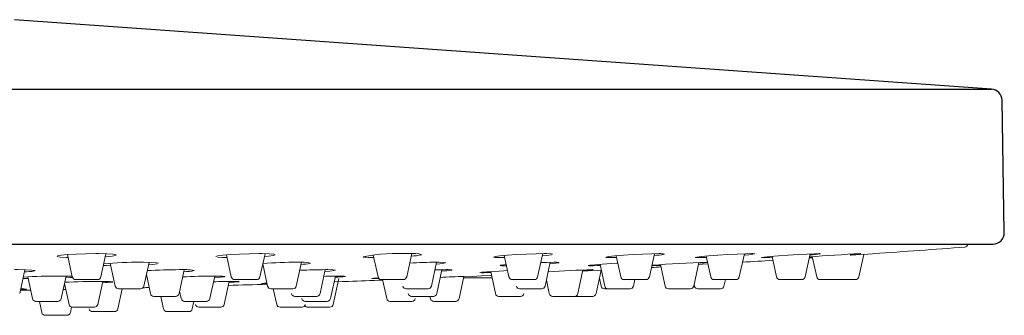
# Model space of a CAD drawing. Units: millimetres. Extents: x 2460 to 4879, y -6046 to -3176.
# Drawn here: x 3002 to 3088, y -4017 to -3991 of the extents above; entities that cross this region are included whole.
import ezdxf

# ---------------------------------------------------------------- set-up
doc = ezdxf.new("R2010")
doc.units = ezdxf.units.MM
doc.layers.add('細實線', color=40, linetype='Continuous', lineweight=20)
doc.layers.add('繪圖線', color=7, linetype='Continuous')

msp = doc.modelspace()

# ---------------------------------------------------------------- linework, layer by layer
at = {"layer": '細實線', "lineweight": 0}
for p, q in [((3005.678, -4011.485), (3006.107, -4013.435)), ((3008.611, -4013.435), (3009.055, -4011.416)), ((3019.6, -4011.511), (3020.024, -4013.435)), ((3022.527, -4013.435), (3022.973, -4011.409)), ((3032.449, -4011.534), (3032.867, -4013.435)), ((3035.371, -4013.435), (3035.818, -4011.402)), ((3043.909, -4011.563), (3044.321, -4013.435)), ((3046.825, -4013.435), (3047.272, -4011.404)), ((3053.698, -4011.588), (3054.104, -4013.435)), ((3056.608, -4013.435), (3057.054, -4011.408)), ((3061.574, -4011.615), (3061.975, -4013.435)), ((3064.478, -4013.435), (3064.923, -4011.415)), ((3067.344, -4011.64), (3067.739, -4013.435)), ((3070.243, -4013.435), (3070.684, -4011.428)), ((3070.866, -4011.664), (3071.256, -4013.435)), ((3074.941, -4013.435), (3075.375, -4011.463)), ((3009.425, -4012.238), (3009.865, -4014.237)), ((3012.368, -4014.237), (3012.824, -4012.165)), ((3022.776, -4012.303), (3023.202, -4014.237)), ((3025.705, -4014.237), (3026.163, -4012.158)), ((3037.536, -4014.237), (3037.994, -4012.154)), ((3047.477, -4014.237), (3047.935, -4012.159)), ((3052.289, -4012.339), (3052.707, -4014.237)), ((3057.57, -4012.365), (3057.982, -4014.237)), ((3060.486, -4014.237), (3060.939, -4012.177)), ((3001.504, -4014.897), (3001.947, -4012.813)), ((3002.207, -4013.43), (3002.627, -4015.338)), ((3005.131, -4015.338), (3005.564, -4013.369)), ((3012.591, -4013.227), (3012.946, -4014.897)), ((3015.447, -4014.897), (3015.891, -4012.806)), ((3018.146, -4015.338), (3018.576, -4013.383)), ((3027.793, -4014.897), (3028.239, -4012.802)), ((3028.698, -4015.338), (3029.132, -4013.368)), ((3028.944, -4015.847), (3029.442, -4013.583)), ((3038.006, -4014.897), (3038.45, -4012.806)), ((3039.958, -4015.338), (3040.386, -4013.393)), ((3042.845, -4013.531), (3040.356, -4013.531)), ((3042.726, -4012.971), (3043.135, -4014.897)), ((3050.352, -4014.897), (3050.792, -4012.829)), ((3051.948, -4014.897), (3052.383, -4012.848)), ((3052.235, -4013.547), (3052.387, -4014.237)), ((3005.425, -4014.002), (3005.831, -4015.847)), ((3008.318, -4013.671), (3006.4, -4013.671)), ((3008.334, -4015.847), (3008.777, -4013.832)), ((3010.092, -4016.236), (3010.48, -4014.473)), ((3012.075, -4014.473), (3010.158, -4014.473)), ((3019.395, -4015.847), (3019.838, -4013.835)), ((3022.234, -4013.671), (3020.317, -4013.671)), ((3025.412, -4014.473), (3023.495, -4014.473)), ((3023.691, -4014.473), (3023.993, -4015.847)), ((3035.078, -4013.671), (3033.16, -4013.671)), ((3033.254, -4013.671), (3033.621, -4015.338)), ((3037.243, -4014.473), (3035.325, -4014.473)), ((3046.532, -4013.671), (3044.614, -4013.671)), ((3045.267, -4014.473), (3047.184, -4014.473)), ((3047.596, -4013.697), (3047.852, -4014.897)), ((3052.68, -4014.473), (3054.918, -4014.473)), ((3053.046, -4014.473), (3053.001, -4014.473)), ((3054.397, -4013.671), (3056.375, -4013.671)), ((3055.211, -4014.237), (3055.335, -4013.671)), ((3058.309, -4014.473), (3058.291, -4014.473)), ((3058.309, -4014.473), (3060.193, -4014.473)), ((3060.524, -4014.061), (3060.563, -4014.237)), ((3060.856, -4014.473), (3062.836, -4014.473)), ((3062.315, -4013.671), (3062.271, -4013.671)), ((3062.271, -4013.671), (3064.185, -4013.671)), ((3063.133, -4014.237), (3063.258, -4013.671)), ((3068.032, -4013.671), (3069.95, -4013.671)), ((3071.56, -4013.671), (3073.454, -4013.671)), ((3072.73, -4013.671), (3074.648, -4013.671)), ((3002.461, -4014.583), (3002.094, -4014.59)), ((3005.54, -4014.525), (3005.309, -4014.529)), ((3015.153, -4015.135), (3013.239, -4015.135)), ((3013.857, -4015.135), (3014.1, -4016.236)), ((3015.495, -4014.669), (3015.642, -4015.338)), ((3027.5, -4015.135), (3025.586, -4015.135)), ((3037.712, -4015.135), (3035.798, -4015.135)), ((3037.41, -4015.135), (3037.455, -4015.338)), ((3043.429, -4015.135), (3045.343, -4015.135)), ((3048.166, -4015.135), (3048.163, -4015.135)), ((3048.166, -4015.135), (3050.038, -4015.135)), ((3049.74, -4015.135), (3051.654, -4015.135)), ((3004.838, -4015.574), (3002.92, -4015.574)), ((3003.225, -4015.574), (3003.442, -4016.557)), ((3005.945, -4016.557), (3006.051, -4016.074)), ((3008.041, -4016.083), (3006.124, -4016.083)), ((3017.853, -4015.574), (3015.935, -4015.574)), ((3016.603, -4016.236), (3016.749, -4015.574)), ((3017.185, -4016.083), (3019.102, -4016.083)), ((3024.286, -4016.083), (3026.238, -4016.083)), ((3026.488, -4015.574), (3028.405, -4015.574)), ((3026.733, -4016.083), (3028.651, -4016.083)), ((3033.914, -4015.574), (3035.832, -4015.574)), ((3037.755, -4015.574), (3039.658, -4015.574)), ((3003.735, -4016.792), (3005.652, -4016.792)), ((3007.881, -4016.472), (3009.799, -4016.472)), ((3014.414, -4016.472), (3014.411, -4016.472)), ((3016.289, -4016.472), (3014.414, -4016.472)), ((3016.292, -4016.472), (3016.289, -4016.472))]:
    msp.add_line(p, q, dxfattribs=at)
at = {"layer": '細實線', "lineweight": 0, "flags": 128}
for points in [[(3008.162, -4011.402), (3007.3, -4011.411), (3006.445, -4011.44), (3005.692, -4011.483), (3005.126, -4011.537), (3004.811, -4011.596), (3004.784, -4011.652), (3005.049, -4011.7), (3005.574, -4011.734), (3005.734, -4011.737)], [(3008.999, -4011.671), (3009.026, -4011.669), (3009.592, -4011.615), (3009.907, -4011.556), (3009.934, -4011.5), (3009.669, -4011.452), (3009.143, -4011.418), (3008.417, -4011.403), (3008.162, -4011.402)], [(3022.456, -4011.402), (3021.624, -4011.411), (3020.753, -4011.44), (3019.941, -4011.483), (3019.278, -4011.537), (3018.839, -4011.596), (3018.676, -4011.652), (3018.683, -4011.655)], [(3018.807, -4011.7), (3019.217, -4011.734), (3019.652, -4011.745)], [(3022.921, -4011.644), (3023.273, -4011.615), (3023.711, -4011.556), (3023.875, -4011.5), (3023.744, -4011.452), (3023.334, -4011.418), (3022.692, -4011.403), (3022.456, -4011.402)], [(3047.411, -4011.402), (3046.701, -4011.411), (3045.864, -4011.44), (3044.994, -4011.483), (3044.188, -4011.537), (3043.537, -4011.596), (3043.116, -4011.652), (3042.973, -4011.7), (3043.125, -4011.734), (3043.552, -4011.75), (3043.735, -4011.751), (3043.95, -4011.748)], [(3047.231, -4011.59), (3047.609, -4011.556), (3048.03, -4011.5)], [(3048.171, -4011.453), (3048.173, -4011.452), (3048.021, -4011.418), (3047.594, -4011.403), (3047.411, -4011.402)], [(3057.459, -4011.402), (3056.836, -4011.411), (3056.047, -4011.44), (3055.18, -4011.483), (3054.332, -4011.537), (3053.598, -4011.596), (3053.062, -4011.652), (3052.786, -4011.7), (3052.793, -4011.715)], [(3065.543, -4011.402), (3065.023, -4011.411), (3064.301, -4011.44), (3063.459, -4011.483), (3062.589, -4011.537), (3061.79, -4011.596), (3061.152, -4011.652), (3060.75, -4011.7), (3060.628, -4011.734), (3060.799, -4011.75), (3060.91, -4011.751), (3061.43, -4011.741), (3061.601, -4011.734)], [(3064.896, -4011.536), (3065.301, -4011.5), (3065.703, -4011.452)], [(3065.815, -4011.421), (3065.825, -4011.418), (3065.654, -4011.403), (3065.543, -4011.402)], [(3071.464, -4011.402), (3071.059, -4011.411), (3070.423, -4011.44), (3069.625, -4011.483), (3068.756, -4011.537), (3067.911, -4011.596), (3067.187, -4011.652), (3066.668, -4011.7), (3066.412, -4011.734), (3066.426, -4011.74)], [(3070.62, -4011.72), (3070.754, -4011.713), (3070.875, -4011.705)], [(3071.556, -4011.412), (3071.534, -4011.403), (3071.464, -4011.402)], [(3076.289, -4011.402), (3076.143, -4011.411), (3075.722, -4011.44), (3075.072, -4011.483), (3074.265, -4011.537), (3074.175, -4011.544)], [(3074.188, -4011.485), (3074.619, -4011.452), (3075.002, -4011.418), (3075.104, -4011.403), (3075.075, -4011.402)], [(3008.832, -4012.429), (3009.107, -4012.446), (3009.472, -4012.454)], [(3013.64, -4012.247), (3013.655, -4012.241), (3013.468, -4012.199), (3013.009, -4012.169), (3012.33, -4012.155), (3012.085, -4012.154)], [(3012.779, -4012.371), (3013.159, -4012.342), (3013.548, -4012.29)], [(3037.959, -4012.315), (3038.267, -4012.29), (3038.673, -4012.241)], [(3038.789, -4012.202), (3038.798, -4012.199), (3038.63, -4012.169), (3038.188, -4012.155), (3038.002, -4012.154)], [(3044.083, -4012.353), (3043.842, -4012.375), (3043.564, -4012.417), (3043.569, -4012.43)], [(3048.241, -4012.154), (3047.619, -4012.163), (3047.101, -4012.179)], [(3047.906, -4012.288), (3048.423, -4012.241), (3048.701, -4012.199)], [(3053.842, -4012.243), (3053.726, -4012.249), (3053.286, -4012.274), (3052.874, -4012.299), (3052.479, -4012.325), (3052.132, -4012.35), (3051.826, -4012.375), (3051.586, -4012.397), (3051.404, -4012.417), (3051.296, -4012.433), (3051.26, -4012.446), (3051.297, -4012.455), (3051.409, -4012.46), (3051.513, -4012.461), (3051.731, -4012.459), (3052.015, -4012.452), (3052.312, -4012.443)], [(3056.823, -4012.456), (3056.99, -4012.452), (3057.584, -4012.428)], [(3061.705, -4012.299), (3061.262, -4012.325), (3060.902, -4012.347)], [(3060.926, -4012.234), (3061.395, -4012.199), (3061.691, -4012.169)], [(3002.816, -4012.894), (3002.827, -4012.877), (3002.562, -4012.84), (3002.036, -4012.815), (3001.31, -4012.803), (3001.055, -4012.802)], [(3001.786, -4013.572), (3001.871, -4013.576), (3002.241, -4013.582)], [(3005.53, -4013.521), (3005.929, -4013.5), (3006.124, -4013.482)], [(3019.463, -4013.405), (3019.481, -4013.396), (3019.25, -4013.374), (3018.752, -4013.364), (3018.551, -4013.363)], [(3018.551, -4013.495), (3019.075, -4013.462), (3019.421, -4013.426)], [(3028.207, -4012.952), (3028.657, -4012.92), (3029.037, -4012.877)], [(3029.118, -4012.847), (3029.134, -4012.84), (3028.938, -4012.815), (3028.471, -4012.803), (3028.278, -4012.802)], [(3032.91, -4013.527), (3032.481, -4013.554), (3032.278, -4013.576), (3032.296, -4013.578)], [(3039.347, -4012.828), (3039.349, -4012.826), (3039.305, -4012.815), (3039.19, -4012.807), (3039.002, -4012.803), (3038.853, -4012.802)], [(3042.799, -4013.316), (3042.742, -4013.318), (3041.904, -4013.356), (3041.097, -4013.392), (3040.414, -4013.423), (3040.379, -4013.425)], [(3044.201, -4012.89), (3043.873, -4012.905), (3043.057, -4012.95), (3042.39, -4012.993), (3041.948, -4013.029), (3041.781, -4013.055), (3041.789, -4013.055)], [(3052.401, -4012.847), (3052.071, -4012.864), (3051.264, -4012.905), (3050.771, -4012.931)], [(3050.783, -4012.871), (3051.283, -4012.84), (3051.625, -4012.815), (3051.681, -4012.803), (3051.638, -4012.802)], [(3009.645, -4013.87), (3009.648, -4013.858), (3009.364, -4013.841), (3008.823, -4013.832), (3008.611, -4013.832)], [(3023.145, -4013.977), (3022.922, -4013.987), (3022.666, -4014.005), (3022.68, -4014.008)], [(3022.702, -4014.013), (3022.772, -4014.013), (3023.152, -4014.009)], [(3030.292, -4013.832), (3030.145, -4013.837), (3029.723, -4013.852), (3029.071, -4013.875), (3029.02, -4013.876)], [(3029.926, -4013.845), (3030.041, -4013.841), (3030.277, -4013.832), (3030.292, -4013.832)], [(3001.583, -4014.527), (3001.832, -4014.519), (3002.107, -4014.506)]]:
    msp.add_lwpolyline(points, dxfattribs=at)
at = {"layer": '細實線', "lineweight": 0}
for centre, radius, start, end in [((2977.695, -2581.883), 1432.915, 273.94544, 274.263024), ((3084.189, -4010.534), 0.3, 274.26286, 352.63773), ((3032.476, -4003.216), 8.534, 263.79043, 270.13536), ((3034.735, -4028.354), 16.977, 86.91982, 100.79184), ((3035.958, -4014.345), 2.959, 75.84857, 96.03456), ((3035.53, -4006.281), 5.344, 272.57159, 282.40865), ((3053.354, -4002.946), 8.805, 266.40004, 272.46157), ((3056.679, -4005.067), 6.506, 273.00111, 281.05191), ((3057.519, -4013.632), 2.232, 79.67164, 91.53598), ((3066.355, -3994.026), 17.724, 270.2992, 273.25693), ((2977.695, -2581.883), 1432.915, 273.717713, 273.729001), ((3082.975, -4171.833), 160.626, 92.81895, 94.40842), ((3070.027, -4000.692), 10.837, 273.38101, 278.18249), ((3011.68, -4041.715), 29.563, 89.21524, 95.46825), ((3025.909, -4058.01), 45.856, 90.11217, 93.90555), ((3026.14, -4016.107), 3.966, 78.27608, 94.63533), ((3025.977, -4007.794), 4.554, 271.82109, 282.43398), ((3038.339, -4064.312), 52.159, 90.37004, 92.9686), ((3043.987, -4006.782), 5.679, 265.85087, 271.21279), ((3048.3, -4014.649), 2.495, 80.8867, 91.37024), ((2977.695, -2581.883), 1432.915, 273.164203, 273.197292), ((3065.482, -4125.134), 113.045, 91.94717, 94.3889), ((2977.695, -2581.883), 1432.915, 273.48352, 273.590061), ((3004.708, -4060.333), 46.971, 89.66134, 93.53548), ((3001.727, -4006.472), 6.536, 271.57279, 279.4509), ((3005.039, -4039.655), 26.292, 87.68392, 90.11555), ((3006.4, -4013.371), 0.3, 192.40803, 270), ((3008.318, -4013.371), 0.3, 270, 347.59197), ((3015.509, -4062.992), 50.19, 90.01891, 93.24717), ((3015.822, -4018.696), 5.904, 80.78094, 93.20204), ((3018.769, -4081), 67.637, 90.18453, 92.55128), ((3015.904, -4009.124), 3.855, 269.26715, 283.23054), ((3020.317, -4013.371), 0.3, 192.40803, 270), ((3022.234, -4013.371), 0.3, 270, 347.59197), ((3028.491, -4067.82), 55.018, 90.2213, 92.51303), ((3029.673, -4061.422), 48.059, 90.14683, 91.85865), ((3028.779, -4003.483), 9.99, 271.89973, 277.11697), ((3029.61, -4016.832), 3.469, 83.37889, 90.991), ((3032.453, -3995.919), 17.667, 269.72657, 271.60878), ((3033.16, -4013.371), 0.3, 192.40803, 270), ((3035.078, -4013.371), 0.3, 270, 347.59197), ((3039.035, -4054.125), 41.323, 90.25304, 91.64705), ((3048.384, -4235.802), 222.552, 92.05951, 92.59512), ((3038.077, -4004.457), 8.475, 272.35408, 278.43309), ((3041.947, -3991.454), 21.613, 269.89307, 272.11067), ((3044.614, -4013.371), 0.3, 192.40803, 270), ((3046.532, -4013.371), 0.3, 270, 347.59197), ((3056.28, -4157.923), 145.195, 91.83198, 93.36629), ((3054.397, -4013.371), 0.3, 192.40803, 270), ((3056.315, -4013.371), 0.3, 270, 347.59197), ((3062.268, -4013.371), 0.3, 192.40803, 270), ((3064.185, -4013.371), 0.3, 270, 347.59197), ((3068.032, -4013.371), 0.3, 192.40803, 270), ((3069.95, -4013.371), 0.3, 270, 347.59197), ((3071.549, -4013.371), 0.3, 192.40802, 270), ((3074.648, -4013.371), 0.3, 270, 347.59197), ((3001.7, -4022.374), 7.883, 87.0921, 90.4368), ((3008.764, -4094.858), 81.027, 90.1082, 92.34586), ((3008.517, -4004.053), 9.895, 271.36653, 276.53238), ((3010.158, -4014.173), 0.3, 192.40803, 270), ((3012.075, -4014.173), 0.3, 270, 347.59197), ((2977.695, -2581.883), 1432.915, 271.383537, 271.403033), ((3020.566, -4086.946), 73.115, 90.25043, 91.64223), ((2977.695, -2581.883), 1432.915, 271.682311, 271.818506), ((3019.487, -4001.781), 12.139, 271.57278, 275.79863), ((3020.307, -4018.094), 4.262, 84.61613, 90.80704), ((3023.495, -4014.173), 0.3, 192.40803, 270), ((3025.412, -4014.173), 0.3, 270, 347.59197), ((2977.695, -2581.883), 1432.915, 272.103571, 272.222549), ((3035.325, -4014.173), 0.3, 192.40803, 270), ((3037.243, -4014.173), 0.3, 270, 347.59197), ((3045.267, -4014.173), 0.3, 192.40803, 270), ((3047.184, -4014.173), 0.3, 270, 347.59197), ((3052.68, -4014.173), 0.3, 192.40803, 270), ((3053, -4014.173), 0.3, 192.40803, 270), ((3054.918, -4014.173), 0.3, 270, 347.59197), ((3058.275, -4014.173), 0.3, 192.40803, 270), ((3060.193, -4014.173), 0.3, 270, 347.59197), ((3060.856, -4014.173), 0.3, 192.40804, 270), ((3062.84, -4014.173), 0.3, 270, 347.59197), ((2977.695, -2581.883), 1432.915, 270.954613, 270.97564), ((3002.92, -4015.274), 0.3, 192.40803, 270), ((3004.838, -4015.274), 0.3, 270, 347.59197), ((3013.239, -4014.835), 0.3, 192.00125, 270), ((3015.153, -4014.835), 0.3, 270, 347.99875), ((3015.935, -4015.274), 0.3, 192.40803, 270), ((3017.853, -4015.274), 0.3, 270, 347.59197), ((3025.586, -4014.835), 0.3, 192.00125, 270), ((3026.488, -4015.274), 0.3, 192.40803, 270), ((3027.5, -4014.835), 0.3, 270, 347.99875), ((3028.405, -4015.274), 0.3, 270, 347.59197), ((3033.914, -4015.274), 0.3, 192.40803, 270), ((3035.798, -4014.835), 0.3, 192.00125, 270), ((3035.832, -4015.274), 0.3, 270, 347.59197), ((3037.748, -4015.274), 0.3, 192.40802, 270), ((3037.712, -4014.835), 0.3, 270, 347.99875), ((3039.665, -4015.274), 0.3, 270, 347.59198), ((3043.429, -4014.835), 0.3, 192.00125, 270), ((3045.343, -4014.835), 0.3, 270, 347.99875), ((3048.145, -4014.835), 0.3, 192.00125, 270), ((3050.059, -4014.835), 0.3, 270, 347.99875), ((3051.654, -4014.835), 0.3, 270, 347.99875), ((3006.124, -4015.783), 0.3, 192.40803, 270), ((3008.041, -4015.783), 0.3, 270, 347.59197), ((3017.185, -4015.783), 0.3, 192.40803, 270), ((3019.102, -4015.783), 0.3, 270, 347.59197), ((3024.286, -4015.783), 0.3, 192.40803, 270), ((3026.204, -4015.783), 0.3, 270, 347.59197), ((3026.733, -4015.783), 0.3, 208.04998, 270), ((3028.651, -4015.783), 0.3, 270, 347.59197), ((3003.735, -4016.492), 0.3, 192.40803, 270), ((3005.652, -4016.492), 0.3, 270, 347.59197), ((3007.881, -4016.172), 0.3, 192.40803, 270), ((3009.799, -4016.172), 0.3, 270, 347.59197), ((3014.393, -4016.172), 0.3, 192.40803, 270), ((3016.31, -4016.172), 0.3, 270, 347.59197)]:
    msp.add_arc(centre, radius, start, end, dxfattribs=at)
at = {"layer": '繪圖線'}
for p, q in [((3086.54, -3997.009), (3001.041, -3990.947)), ((2868.85, -3997.009), (3086.54, -3997.009)), ((3087.671, -4009.555), (3087.469, -3997.989)), ((2868.719, -4010.572), (3086.671, -4010.572))]:
    msp.add_line(p, q, dxfattribs=at)
for centre, start, end in [((3086.469, -3998.006), 1, 85.94482), ((3086.671, -4009.573), 270, 1)]:
    msp.add_arc(centre, 1, start, end, dxfattribs=at)

doc.saveas('drawing.dxf')
